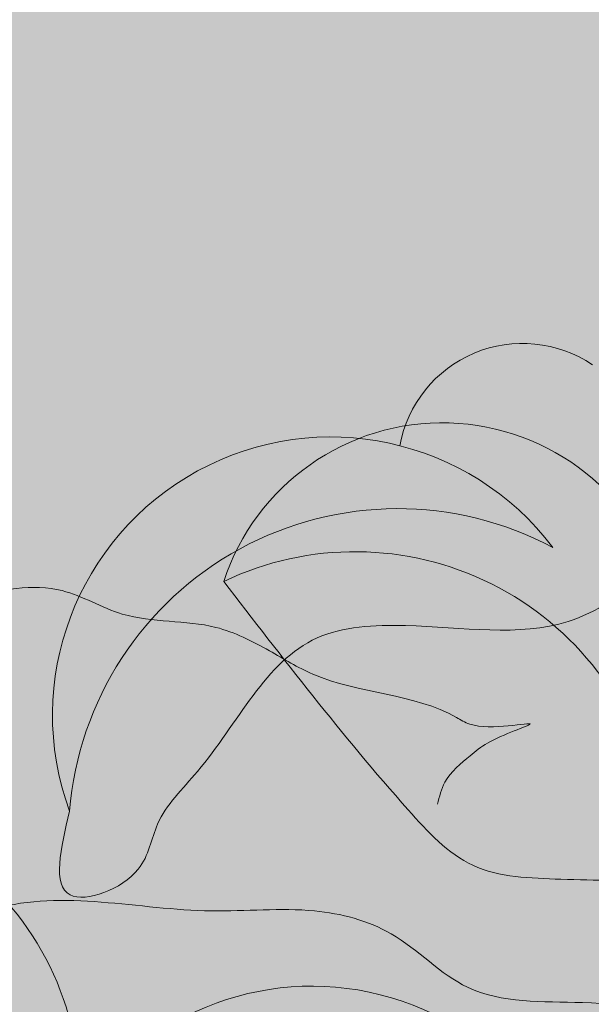
# Model space of a CAD drawing. Units: millimetres. Extents: x -386 to -281, y 73 to 178.
# Drawn here: x -372 to -372, y 88 to 89 of the extents above; entities that cross this region are included whole.
import ezdxf

# ---------------------------------------------------------------- set-up
doc = ezdxf.new("R2010")
doc.units = ezdxf.units.MM
doc.header["$MEASUREMENT"] = 0
for name, color, linetype, lineweight in [('0.1', 7, 'Continuous', 9), ('TEXTURA LINEAS BLANCAS', 255, 'Continuous', 13), ('texturas s{olidas', 253, 'Continuous', 9)]:
    doc.layers.add(name, color=color, linetype=linetype, lineweight=lineweight)

# ---------------------------------------------------------------- blocks, each defined once
blk = doc.blocks.new('NUBES')
at = {"layer": 'texturas s{olidas'}
h = blk.add_hatch(color=151, dxfattribs=at)
h.set_gradient(color1=(127, 191, 255), rotation=89.99999999999996, one_color=1, tint=1, name='CYLINDER')
edge = h.paths.add_edge_path()
edge.add_spline(control_points=[(-0.0001425954216074, 5.72154734755e-05), (-0.1304271485120125, 0.0525992431401505), (-0.0561883866150765, 1.035864400676473), (-0.4597456127289661, 1.178891965055981), (-0.5930419074254587, 1.183369822836879)], knot_values=[0.5644684363304818, 0.5644684363304818, 0.5644684363304818, 0.5644684363304818, 0.5872984147072132, 0.596130632897232, 0.596130632897232, 0.596130632897232, 0.596130632897232], degree=3, periodic=0)
edge.add_spline(control_points=[(-0.5930419074254587, 1.183369822836879), (-0.8682400627872084, 1.192614627459988), (-1.488974021831268, 0.9506092441220062), (-2.091168843708941, 1.06491598181833), (-2.638730514245365, 0.9178886703348323), (-3.039532827536503, 0.4716663966624992), (-3.770965114988142, 0.5080923567705327), (-4.453154112629587, 0.4097705627409596), (-5.386522950961534, 0.6580594827166806), (-6.202226703441168, 0.788253239005485), (-6.85487069570149, 1.332757397954877), (-7.389489961342861, 1.214116417822879), (-7.993370193239571, 1.279587764016866), (-8.79729473725024, 1.090075088695812), (-10.04971474754154, 1.543072633528366), (-11.00181273421742, 0.7192554898721255), (-11.87384332559543, 0.7322206857525089), (-12.26499406955565, 0.7875118145536248), (-12.82343861776792, 1.019838803268044), (-13.42257400055655, 1.148306284962359), (-14.05671877592431, 1.074181944986889), (-14.39231577366513, 1.176713680986267), (-14.54781836872121, 1.224222899276353)], knot_values=[0.596130632897232, 0.596130632897232, 0.596130632897232, 0.596130632897232, 0.6143652744466659, 0.6272666371768559, 0.6372434127447212, 0.6489048437902297, 0.6633662802523786, 0.6810520363072441, 0.6932344015599706, 0.7246203378949394, 0.7329764229747531, 0.7449227788710238, 0.7568681602703242, 0.7722258691956321, 0.7967116711401693, 0.8359929981703217, 0.84029345241387, 0.8523914155288114, 0.8610039520979634, 0.8789972332510047, 0.8909426146505325, 0.9012568597288154, 0.9012568597288154, 0.9012568597288154, 0.9012568597288154], degree=3, periodic=0)
edge.add_spline(control_points=[(-14.54781836872121, 1.224222899275672), (-14.09162349946768, 1.356084321229784), (-13.528241006097, 1.518927925326235), (-12.81531914015727, 1.384599816363843), (-12.4358519068013, 1.171347756070758), (-12.00382650227072, 1.203547836583195), (-11.61755590750908, 1.078058221661591), (-10.86159361889269, 1.081326237558924), (-10.0659111399475, 1.821954167899605), (-9.023082525083963, 1.611491064693779), (-8.16624460151229, 1.360600034974934), (-7.870343387811543, 2.080296495672938), (-7.220869762064919, 1.861115007441185), (-6.716240907097813, 1.921315262301675), (-6.251082961492668, 1.605321634658479), (-5.708191528314956, 1.470803594046173), (-4.986347516882116, 1.186987357808219), (-4.162225925884627, 1.342734794103307), (-3.426262607616536, 1.331601391677168), (-3.006980823856564, 1.597363652732838), (-2.861437567088841, 1.64575375340155)], knot_values=[0, 0, 0, 0, 0.0296756643552192, 0.0366482635024983, 0.0459608023488614, 0.0568540316297705, 0.0633663865380521, 0.0718415849416823, 0.1041463964579996, 0.1228415285209654, 0.1406231783737688, 0.1502959977549985, 0.162776648331853, 0.1767939638656408, 0.182692489082163, 0.1977365372021517, 0.2126448127760808, 0.231328788394247, 0.249908798447295, 0.2598764715294186, 0.2598764715294186, 0.2598764715294186, 0.2598764715294186], degree=3, periodic=0)
edge.add_spline(control_points=[(-2.861437567088841, 1.645753753400867), (-2.87206980230394, 1.690352023965033), (-2.899595358329406, 1.805811489420874), (-3.035279730110004, 1.913508784061034), (-3.173992081650681, 2.032698110882336), (-3.593103139282333, 2.166862107031249), (-3.114405508361529, 2.061666435560709), (-2.761330168248264, 2.293239785993478), (-2.292325029291305, 2.29010601847119), (-1.865742132588934, 2.555537230299759), (-1.507270342278046, 2.737064120683953), (-1.062612439591362, 2.691409565747449), (-0.6212466389823704, 2.966452284689636), (-0.1964670029793751, 2.87360787268858), (0.2570327831267605, 2.770321266404266), (0.4894797699063247, 3.077681636303281), (1.259031934099311, 3.051990768487311), (1.994022033732676, 3.243211994757871), (2.851996167517425, 3.308166435354733), (3.197017965758618, 3.554300905163471), (3.610210200517372, 3.681731700528303), (4.062339508766854, 3.299306114092928), (4.680905797153624, 3.171521998039223), (5.493595875345929, 3.057335405071626), (6.102854302388092, 2.749066124694536), (6.783910455477664, 2.727457198012983), (7.230623170270064, 2.783178097366259), (7.722946522547432, 2.712611229400522), (7.941550402520419, 2.26210865307223), (8.69532101342429, 2.381356191051394), (9.463393899494804, 2.075823870278838), (9.768088260532068, 2.559892712373539), (9.966525530633588, 2.793279326554226), (10.33149323343105, 2.696000585026524), (10.44795748681986, 2.319087800392479), (10.91165178403798, 2.196457667771254), (11.33381090981311, 2.240991571200194), (11.8065070946966, 2.410147174616211), (12.24488250942659, 2.236918480384929), (12.93364427369579, 2.307275247152003), (13.43083136800692, 1.98314942021494), (14.05196370113617, 1.925506106770284), (14.27158483793209, 2.243253168471654), (14.72429445624857, 2.084393091863944), (15.21515449010849, 1.989158833450119), (15.86869201586501, 1.760325032480634), (16.48853350924969, 1.50817569689377), (17.04252739965294, 1.672561195461298), (17.44866469297494, 1.601503392240146), (18.42726984024557, 1.432740327545728), (19.5191929558041, 1.5768717169002), (20.78750004922222, 1.23020243556425), (21.58151321850028, 1.226019675692214), (22.31129501226632, 1.216771693174905), (22.88846334811251, 1.386408121040801), (23.51919262299452, 1.161190841218284), (24.34370793147173, 0.9276621749485228), (24.92265984872938, 0.6454466802877051), (25.24795978814291, 0.4868762004618361)], knot_values=[0, 0, 0, 0, 0.0028902653004229, 0.0074825432106144, 0.0101676604150254, 0.0159662284937591, 0.0234805730827853, 0.0253466378673659, 0.0440985583729005, 0.0502607846454294, 0.0575500045022006, 0.0693575090561728, 0.0774189218743865, 0.0891367547274728, 0.0962462552096862, 0.1050500630597076, 0.1096607885472397, 0.1438982244439905, 0.1549506256518749, 0.1629782657520161, 0.1710841522868861, 0.180045032227079, 0.1979990934685614, 0.2111800652173561, 0.2325707441488888, 0.2405131283785781, 0.2542949251299017, 0.26209318292344, 0.270064132597325, 0.2818716371512972, 0.3062998277891537, 0.3104713713139299, 0.3175772624380808, 0.3240577306167856, 0.3300738957651162, 0.3409259084477178, 0.3505637793222926, 0.3578544217569776, 0.3721456463493027, 0.378824847206964, 0.4014159857327128, 0.4089418924955627, 0.4152008821451761, 0.4223469783597566, 0.4357113773457039, 0.4489106875767149, 0.4665274226042515, 0.4766240290252302, 0.4846001571906044, 0.4926296435537465, 0.5403839498706172, 0.5529262281199362, 0.5763962856165376, 0.590915805675181, 0.5995950708566827, 0.6140323951174074, 0.6320200907833456, 0.6550886919435853, 0.6550886919435853, 0.6550886919435853, 0.6550886919435853], degree=3, periodic=0)
edge.add_spline(control_points=[(25.24795978814291, 0.4868762004618361), (24.96128276179979, 0.4150194801412681), (24.37783152999737, 0.2687751419790629), (23.46673925484129, 0.2616323287822979), (22.63386755414649, -0.0025668507131513), (22.03950101436431, 0.333008098165692), (21.36576594431744, 0.3455799374420962), (20.78204592088014, 0.4945234690461576), (19.99317799088158, 0.6441366896541468), (19.49994763593486, 1.075571484977329), (18.88531754353335, 0.9157505271776925), (18.6881259458105, 0.6308123558319494), (18.08259981622541, 0.3939302527116979), (17.43923344010091, 1.004123781476718), (16.46738228514687, 0.8613050876134591), (15.51947396565674, 0.9046481461459734), (14.44010947915967, 0.9051311194550636), (13.49567971007173, 0.8592908802960437), (12.65297639612436, 0.8080390679292007), (11.99110766726971, 1.061630193415908), (11.19513058344591, 1.129596018407653), (10.89982782953757, 0.4432019573622484), (10.13265022382143, 0.7279935810949496), (9.531342896670141, 1.093032179322334), (8.64534785570413, 1.555767955387636), (8.228149289472185, 0.934141685239524), (7.725939813144804, 0.9353544303982062), (7.332277956536129, 1.137330581471529), (6.887266269699237, 1.357926789622978), (6.158336494211082, 1.446611749902444), (5.293940234925456, 1.181048554360813), (4.365227211066438, 1.343735218906658), (3.490813134618178, 1.25097931247933), (2.64605771710319, 0.8954746296113854), (1.728587781309215, 0.5855176990521616), (0.6867988959022568, 1.014016370092349), (0.1285059941353666, -0.0512997209674495), (5.62970399e-08, -2.24736709e-08)], knot_values=[0, 0, 0, 0, 0.0188287740011493, 0.0383207246299307, 0.0587776779255095, 0.0710432068642401, 0.0798244050197312, 0.1015080579151416, 0.1095043270973404, 0.1312950263047542, 0.1383544782817632, 0.1472911507863239, 0.1525121202940729, 0.1779651421099882, 0.1925114553871393, 0.21384611315988, 0.2390602425716591, 0.2613865282074284, 0.274963217198835, 0.2918981135474535, 0.3084981172183766, 0.3174328246834582, 0.33210858097737, 0.3485905566085117, 0.3704680998780029, 0.3794047723825266, 0.3910824682099572, 0.3984668208385421, 0.408015855415358, 0.4226906457434149, 0.4442233243296414, 0.4646113882208481, 0.4821737845318301, 0.4996548707427185, 0.5235401406105226, 0.5419649510297418, 0.5644601082503921, 0.5644601082503921, 0.5644601082503921, 0.5644601082503921], degree=3, periodic=0)
edge.add_arc((-0.5693224912828329, -1.418694053341595), 1.528666384815103, 5.7510940714875005, 68.13438651207417, ccw=False)
edge.add_arc((1.278999712646964, -1.748646771821426), 0.5835909835642629, 10.364379711797426, 124.1197240395409, ccw=False)
edge.add_arc((2.175849410154225, -2.905166689018415), 1.302152448748792, -20.12389846154298, 104.3522478014379, ccw=False)
edge.add_spline(control_points=[(3.398506529566475, -3.353174019464574), (3.439484003360576, -3.527582521825422), (3.516123460670085, -3.853775713688547), (3.039528397505591, -3.677706375093293), (3.003615546022046, -3.376089646143666), (2.660007093014995, -3.053138139985321), (2.415873277652622, -2.504841716195981), (1.705307426012609, -2.467221553541773), (0.9856877004099258, -2.592251131402008), (0.3387385523868716, -1.850386197332509), (-0.535643762078621, -1.583620392292573), (-1.43251485582948, -1.646645590599973), (-2.240284064937326, -1.47812703095235), (-2.872820498178271, -1.919188255760104), (-3.478818491432888, -2.28872213015046), (-4.479962505333901, -1.922847775024876), (-5.510062748774203, -2.341446201129883), (-6.652203886890218, -1.801417627338421), (-7.761587516701637, -1.803593361560839), (-8.925068215929059, -1.763708593381235), (-10.05866610249359, -1.507353022915026), (-11.08519606746279, -0.9538399160235258), (-11.91081656594417, -0.7635029093837602), (-12.30666047636146, -0.6722457941073117)], knot_values=[0, 0, 0, 0, 0.0083658187905887, 0.0156464455396962, 0.0205366979866578, 0.0271396968461327, 0.0450550608529623, 0.0539811922080145, 0.0702302690265803, 0.0890613778740538, 0.1113168910150544, 0.1264495221072479, 0.1471692724184208, 0.1602646272090036, 0.1746882299431974, 0.1899451151038657, 0.2239862178013039, 0.2391709520104916, 0.2682641361152378, 0.293969328342307, 0.3139120917069596, 0.3420654306168325, 0.3679959444577194, 0.3679959444577194, 0.3679959444577194, 0.3679959444577194], degree=3, periodic=0)
edge.add_arc((-11.14383694097546, -3.322461120764613), 2.894097415792263, 60.27613697988471, 113.69021719959619, ccw=False)
edge.add_arc((-8.513694028858026, -1.659471982851014), 1.46680610551312, 48.2726012405555, 144.570067891903, ccw=False)
edge.add_arc((-6.438836011827563, -2.376387827500479), 2.118686707483085, 35.43720382095319, 121.2326816843356, ccw=False)
edge.add_arc((-3.925388267829703, -1.774014493732633), 1.005837517219235, 56.71735870971821, 141.5062198880891, ccw=False)
edge.add_arc((-2.23075548760937, -1.230266307827946), 1.180653627984233, 55.53992219396332, 165.4251287759805, ccw=False)
edge.add_arc((-0.5693224912828329, -1.418694053339605), 1.528666384815103, 68.91408447955502, 130.5291936057384, ccw=False)
h = blk.add_hatch(color=151, dxfattribs=at)
h.set_gradient(color1=(127, 191, 255), rotation=89.99999999999996, one_color=1, tint=1, name='CYLINDER')
h.paths.add_polyline_path([(39.07495034844578, 0.1675327454285025, -0.4880198158969764), (41.08856045792845, 1.173600446854947, 0.7479090243193331), (39.02556095005184, 1.113442779398041, 0.8411642516263935), (36.17783701159533, 1.337758839211744, 0.6757046014001477), (34.35419824366363, 0.6397939774929569, 0.5262617804621775), (32.57428865417661, -0.7439066146623646, 0.7455488105207897), (30.18380668210421, -1.455965447822904, -0.5376874206639771), (32.77806846373187, -1.101418825011478, -0.6564998042306345), (34.56918714341873, 0.1487312817308748, -0.8859826275074837), (36.18979421839004, 0.2367584086446186, -1.05112393993115)])
h = blk.add_hatch(color=151, dxfattribs=at)
h.set_gradient(color1=(127, 191, 255), rotation=89.99999999999996, one_color=1, tint=1, name='CYLINDER')
edge = h.paths.add_edge_path()
edge.add_spline(control_points=[(62.57617324282865, -0.7960924255860391), (62.31593329129829, -0.6692360417252416), (61.85277175749206, -0.4434636459967578), (61.1931595107085, -0.2566407129807544), (60.68857609080487, -0.0764668891227984), (60.22684142212802, -0.2121760314150265), (59.64301598711472, -0.2047776454013501), (59.00780545169254, -0.201431437504084), (57.9931597769564, 0.0759039875649705), (57.11962128450887, -0.0394011239186511), (56.33673716669271, 0.09560932783711), (56.01182733203494, 0.1524555704137924), (55.56863221971344, 0.0209471715600103), (55.07275902500578, 0.2226666400296153), (54.54992900440129, 0.4057336808049854), (54.15724097731207, 0.4819210875361364), (53.79507328265844, 0.609009148822338), (53.61937637322262, 0.354811499460709), (53.1224705067184, 0.4009261502166055), (52.72472083126969, 0.6602268117666767), (52.17371141985402, 0.6039413983527311), (51.82301108807221, 0.7425243537377355), (51.44485414016481, 0.6071998710050936), (51.10712683954353, 0.5715727482615875), (50.73617140176839, 0.6696768543587837), (50.64299999905915, 0.9712070820659732), (50.35102583682146, 1.049030075287872), (50.19227602074034, 0.8623207839433462), (49.94852053191062, 0.4750657102680407), (49.33406222305393, 0.7194915668860631), (48.73104573433103, 0.6240935365024713), (48.55616263035244, 0.9844955975648872), (48.16230394853028, 1.040949091938045), (47.80493377669609, 0.9963723724551414), (47.26008885422332, 1.013659513800689), (46.77268211259161, 1.260274938101815), (46.12253005003775, 1.35162421247628), (45.62767701932762, 1.453851505318879), (45.26597357272885, 1.75979197446702), (44.93541978492068, 1.657847338175655), (44.65940234632808, 1.460939762328504), (43.97302303930064, 1.408976209850719), (43.38503095959413, 1.255999228834866), (42.76938922824, 1.27655192308748), (42.58343163881407, 1.030663627168451), (42.22063180993018, 1.113292912195787), (41.88080810112933, 1.187568441796654), (41.52771546063968, 0.9675342666425876), (41.1719891384905, 1.004057910591882), (40.88521170624242, 0.8588363982842679), (40.54394538888072, 0.646491428821719), (40.16874127771461, 0.6489984428394564), (39.88628100562392, 0.4637397624935602), (39.50332290088818, 0.5478962996699579), (39.8386117469945, 0.4405651027508384), (39.9495816282265, 0.3452136412936397), (40.05812912565125, 0.259055805581113), (40.08014957047136, 0.1666882332169166), (40.08865535864241, 0.1310096167655956)], knot_values=[0, 0, 0, 0, 0.0230686011602397, 0.041056296826178, 0.0554936210869026, 0.0641728862684043, 0.078692406327048, 0.1021624638236491, 0.1147047420729681, 0.1624590483898388, 0.1704885347529809, 0.1784646629183553, 0.1885612693393338, 0.2061780043668704, 0.2193773145978815, 0.2327417135838289, 0.2398878097984096, 0.2461467994480226, 0.2536727062108726, 0.2762638447366213, 0.2829430455942826, 0.2972342701866077, 0.3045249126212928, 0.3141627834958676, 0.3250147961784691, 0.3310309613267996, 0.3375114295055045, 0.3446173206296554, 0.3487888641544317, 0.3732170547922882, 0.3850245593462604, 0.3929955090201453, 0.4007937668136838, 0.4145755635650075, 0.4225179477946965, 0.4439086267262292, 0.4570895984750239, 0.4750436597165063, 0.4840045396566994, 0.4921104261915695, 0.5001380662917106, 0.5111904674995948, 0.5454279033963456, 0.5500386288838777, 0.5588424367338991, 0.5659519372161128, 0.577669770069199, 0.5857311828874125, 0.597538687441385, 0.604827907298156, 0.6109901335706849, 0.6297420540762194, 0.6316081188608001, 0.6391224634498263, 0.6449210315285601, 0.6476061487329711, 0.6521984266431624, 0.6550886919435853, 0.6550886919435853, 0.6550886919435853, 0.6550886919435853], degree=3, periodic=0)
edge.add_spline(control_points=[(40.08865535863971, 0.1310096167642314), (39.97222075322543, 0.0922975362298075), (39.63679532621791, -0.1203122726138872), (39.04802467160653, -0.1114055506728846), (38.3887273988089, -0.2360034997084313), (37.8112521896619, -0.0089505107184777), (37.37693904312073, 0.0986639217716174), (37.00481268663452, 0.3514588238862757), (36.60110960266184, 0.3032986199975198), (36.08153070206482, 0.4786438105829234), (35.8448097311034, -0.0971133579751609), (35.15933939224578, 0.1035994657995047), (34.32507650035677, 0.2719699483646991), (33.68853051719998, -0.3205323959078328), (33.0837606863065, -0.3231468086257223), (32.77474421049646, -0.2227551166886883), (32.42912388687319, -0.2485151810986395), (32.12555010018832, -0.0779135328639313), (31.55521260743626, 0.0295489543057102), (31.10450661274035, -0.100725928971201), (30.73955071733735, -0.2062150665346962)], knot_values=[0, 0, 0, 0, 0.0099676730820142, 0.0285476831350622, 0.0472316587532284, 0.0621399343271575, 0.0771839824471462, 0.0830825076636685, 0.0970998231974562, 0.1095804737743107, 0.1192532931555404, 0.1370349430083438, 0.1557300750713096, 0.1880348865876269, 0.1965100849912571, 0.2030224398995387, 0.2139156691804478, 0.2232282080268109, 0.2302008071740901, 0.2598764715293092, 0.2598764715293092, 0.2598764715293092, 0.2598764715293092], degree=3, periodic=0)
edge.add_spline(control_points=[(30.73955071733735, -0.2062150665340141), (30.86395279337967, -0.2442224411663574), (31.13243039157578, -0.3262478299662916), (31.63974621186799, -0.2669483579861662), (32.11905451810753, -0.369722343332171), (32.56581015665414, -0.5555839343272737), (32.87873075188645, -0.5998168372948385), (33.57635522470855, -0.6101889943417973), (34.33803362256867, 0.0488647312224657), (35.33996960755258, -0.313533333698274), (35.98310928826504, -0.1619231365645533), (36.4662133558727, -0.2143003608977096), (36.89390914320621, -0.119387108272349), (37.41602251728273, -0.5549927101188246), (38.06860501417623, -0.6591233462066839), (38.81525488592752, -0.8578109815566675), (39.361180132762, -0.7789359826117562), (39.94577994108431, -0.8087592865890654), (40.26792933878596, -0.4498970094123253), (40.70094317320036, -0.3385696192529508), (41.31910090421206, -0.4085261816255752), (42.00195891966539, -0.2239033781578428), (42.56475441606696, -0.5521047501563316), (43.08497003375987, -0.635988765916295), (43.75521689626975, -0.6303217284321933), (44.49579842499907, -0.4874617663704158), (45.17018973362655, -0.1805744753090721), (45.87007148402017, -0.111946607151026), (46.61293177170228, -0.2403435679756285), (47.30447931916024, -0.0283789533509662), (47.8876177725956, -0.0992415245564189), (48.24362788278133, -0.2757305952911224), (48.55855722068918, -0.4373091711145209), (48.96032485352498, -0.4382801910564356), (49.2940836906464, 0.0590210775069977), (50.00287973129707, -0.3111676687458384), (50.48392559102513, -0.6031985155718758), (51.09766767599467, -0.8310318208497733), (51.33390987905158, -0.2819165708947935), (51.97069154613791, -0.3362892313372185), (52.50018652921379, -0.5391621315880002), (53.17434918036997, -0.4981606817295872), (53.92989299564486, -0.4614884903857617), (54.79338458483653, -0.4618748690407985), (55.55171124043591, -0.4965493158651955), (56.32919216439312, -0.3822943607742104), (56.84388526530529, -0.8704491837815453), (57.32830616895672, -0.6809435012913809), (57.48605944714517, -0.4529929642116032), (57.97776352105348, -0.3251361979744161), (58.3723478050183, -0.6702840342311447), (59.00344214901451, -0.7899746107199804), (59.47041816776028, -0.9091294360040364), (60.00940622380904, -0.9191869074214762), (60.48489945562915, -1.187646866526958), (61.15119681618534, -0.9762875229299652), (61.88007063631493, -0.9705732723720076), (62.34683162175497, -0.8535778018422207), (62.57617324282865, -0.7960924255860391)], knot_values=[0, 0, 0, 0, 0.0082513960626165, 0.0178077011822615, 0.032202326104694, 0.0390923553599817, 0.0487707258519356, 0.0522110892468083, 0.0836361508709178, 0.1032247924265465, 0.1155109595667927, 0.1250672646862103, 0.1346243494032269, 0.141309217467092, 0.1664179665350751, 0.1761638587372574, 0.1903124635811156, 0.2018816127508582, 0.2112107575872677, 0.2191921780415622, 0.2295132682257257, 0.2511667560172652, 0.2609241686328716, 0.269898396316629, 0.2846382446520385, 0.3037464605462695, 0.3177313295149588, 0.3317812465637342, 0.3480916976767449, 0.3653178405457131, 0.377057672808135, 0.384696900469612, 0.3906043825724649, 0.3999465392344315, 0.4070958772380437, 0.4245979118536047, 0.4377834923585441, 0.4495240973936748, 0.456671863365723, 0.4699518663024961, 0.4834997833813901, 0.4943611345745043, 0.5122221630831079, 0.5323934666125312, 0.5494611928307465, 0.5610982434524332, 0.5814606609051846, 0.58563743651137, 0.5927867745150099, 0.5984343360966086, 0.6158668954625639, 0.6222639108082988, 0.6396108331246511, 0.6466357916490661, 0.6564482148000094, 0.6728137774365063, 0.6884073379395323, 0.7034703571404503, 0.7034703571404503, 0.7034703571404503, 0.7034703571404503], degree=3, periodic=0)
h = blk.add_hatch(color=151, dxfattribs=at)
h.set_gradient(color1=(127, 191, 255), rotation=89.99999999999996, one_color=1, tint=1, name='CYLINDER')
edge = h.paths.add_edge_path()
edge.add_spline(control_points=[(30.18380668209193, -1.455965447846891), (30.3361975009525, -1.540431275650234), (30.66479203022664, -1.722561729016375), (31.32400907191595, -1.712160410358819), (31.71330486317856, -2.256993705737838), (32.26592318867597, -2.253349916385786), (32.7644756843938, -2.079839828719456), (33.24665088068332, -1.672308771334314), (33.90424857114431, -1.533145945623346), (34.65147013909517, -2.119605865282665), (34.52988178815895, -1.44737892671435), (34.56188419676028, -1.008421894947616), (35.08503800265998, -0.6171067798651964), (35.50207723857147, -0.8614477478180333), (35.87768863134761, -0.9078424609111831), (36.21278049192643, -1.209541063676681), (36.33895936401677, -0.8689469750008811), (36.46117120621965, -0.6894300919745433), (36.56174981451068, -0.4305958448812249), (36.75671814773068, -0.2282591092049984), (37.11709096147661, -0.1233753706008542), (37.55113623693887, -0.0576492284367305), (38.04322589920275, -0.0480158233992825), (38.52855218309605, -0.1447471214346478), (39.00468192474546, -0.2374710145103336), (39.48561436133104, -0.2197845105431497), (39.94111866936009, -0.2077148889852651), (40.46033916926217, 0.3547927554573107), (40.81428409911132, 0.8161155984105333), (41.08856045792845, 1.173600446854947)], knot_values=[0, 0, 0, 0, 0.0073753329361728, 0.0159031500229518, 0.0263326122744611, 0.0321993835549563, 0.0380488082346515, 0.0488327657495082, 0.058103193545055, 0.0672702213239255, 0.0728144139820607, 0.0790433902551267, 0.0872508795229614, 0.0948775683308173, 0.097420664553148, 0.1042448649664382, 0.1067291911301595, 0.1105890492606022, 0.1140335266537846, 0.118391451244127, 0.1220004641857107, 0.129806565239028, 0.137205919209214, 0.1428330124237731, 0.1509433407391217, 0.157726812750997, 0.1636578836802785, 0.169340173445166, 0.1889026900850041, 0.1889026900850041, 0.1889026900850041, 0.1889026900850041], degree=3, periodic=0)
edge.add_arc((40.47439276734075, -0.11528366493053), 1.427733940821575, 64.52167825356045, 168.5748498384766)
edge.add_arc((37.63409879471965, 0.2741023404289535), 1.444787277923856, 355.7699388893772, 541.4811093863445)
edge.add_arc((35.38483189573482, 0.0944114013218496), 0.8174515345822841, 10.02833039647675, 176.1898720739816)
edge.add_arc((33.94451342157527, -0.8644477983822865), 1.190272702846262, 58.34416742075136, 191.483731794664)
edge.add_arc((31.59812668334007, -2.136179447886203), 1.569392287404691, 41.24943603963351, 154.3148775550175)
h = blk.add_hatch(color=151, dxfattribs=at)
h.set_gradient(color1=(127, 191, 255), rotation=89.99999999999996, one_color=1, tint=1, name='CYLINDER')
edge = h.paths.add_edge_path()
edge.add_arc((-2.341476448376965, -1.522044071016637), 1.188141893000485, 43.31560115649537, 166.4999841855145)
edge.add_arc((-3.961646424460241, -1.943353828247493), 0.8391902252437343, 56.362626745483, 151.8561912793311)
edge.add_arc((-6.385406918219927, -2.559481225972943), 1.964489223910238, 31.0059586916077, 127.6496713250904)
edge.add_arc((-8.513694028855411, -1.659471982851639), 1.136358811710165, 35.22231350136401, 162.7590178302778)
edge.add_arc((-11.52224225053896, -3.367909259756001), 2.807474572108923, 46.76075709242257, 106.2246070496319)
edge.add_spline(control_points=[(-12.30666047636146, -0.6722457941073117), (-11.91081656594417, -0.7635029093837602), (-11.08519606746279, -0.9538399160235258), (-10.05866610249359, -1.507353022915026), (-8.925068215929059, -1.763708593381235), (-7.761587516701637, -1.803593361560839), (-6.652203886890218, -1.801417627338421), (-5.510062748774203, -2.341446201129883), (-4.479962505333901, -1.922847775024876), (-3.478818491432888, -2.28872213015046), (-2.872820498178271, -1.919188255760104), (-2.240284064937326, -1.47812703095235), (-1.43251485582948, -1.646645590599973), (-0.535643762078621, -1.583620392292573), (0.3387385523868716, -1.850386197332509), (0.9856877004099258, -2.592251131402008), (1.705307426012609, -2.467221553541773), (2.415873277652622, -2.504841716195981), (2.660007093014995, -3.053138139985321), (3.003615546022046, -3.376089646143666), (3.039528397505591, -3.677706375093293), (3.516123460670085, -3.853775713688547), (3.439484003360576, -3.527582521825422), (3.398506529566475, -3.353174019464574)], knot_values=[0, 0, 0, 0, 0.025930513840887, 0.0540838527507598, 0.0740266161154125, 0.0997318083424817, 0.1288249924472279, 0.1440097266564155, 0.1780508293538537, 0.1933077145145221, 0.2077313172487158, 0.2208266720392986, 0.2415464223504715, 0.2566790534426651, 0.2789345665836657, 0.2977656754311391, 0.3140147522497049, 0.3229408836047572, 0.3408562476115867, 0.3474592464710616, 0.3523494989180232, 0.3596301256671308, 0.3679959444577194, 0.3679959444577194, 0.3679959444577194, 0.3679959444577194], degree=3, periodic=0)
edge.add_arc((1.863195262866724, -3.478566082494922), 1.540423271418035, 4.669102349250822, 118.1267923719347)
edge.add_arc((2.175849410154225, -2.905166689018415), 1.302152448748792, 104.3522478014379, 142.9197931827522, ccw=False)
edge.add_arc((1.278999712646964, -1.748646771821426), 0.5835909835642629, 10.36437971179742, 124.1197240395408)
edge.add_arc((-0.5141734974915835, -2.079777537160679), 1.676802692636225, 29.05223043928858, 125.043937932705)
h = blk.add_hatch(color=151, dxfattribs=at)
h.set_gradient(color1=(127, 191, 255), rotation=89.99999999999996, one_color=1, tint=1, name='CYLINDER')
h.paths.add_polyline_path([(9.854229037543517, -3.849988711140213, -0.4880198158969764), (11.86783914702596, -2.843921009713767, 0.7479090243193331), (9.804839639149577, -2.904078677170673, 0.8411642516263935), (6.957115700693178, -2.679762617356912, 0.6757046014001477), (5.133476932761142, -3.377727479075758, 0.5262617804621775), (3.353567343274448, -4.76142807123108, 0.7455488105207897), (0.9630853712019416, -5.473486904391621, -0.5376874206639771), (3.557347152829263, -5.118940281580193, -0.6564998042306345), (5.348465832516126, -3.868790174837839, -0.8859826275074837), (6.969072907487543, -3.780763047924096, -1.05112393993115)])
h = blk.add_hatch(color=151, dxfattribs=at)
h.set_gradient(color1=(127, 191, 255), rotation=89.99999999999996, one_color=1, tint=1, name='CYLINDER')
h.paths.add_polyline_path([(1.137002261069937, -2.120056760013879, -0.5398957720115419), (3.398506529566475, -3.353174019464574, 0.8619873630060707)])
h = blk.add_hatch(color=151, dxfattribs=at)
h.set_gradient(color1=(127, 191, 255), rotation=89.99999999999996, one_color=1, tint=1, name='CYLINDER')
edge = h.paths.add_edge_path()
edge.add_spline(control_points=[(0.9630853711898908, -5.473486904415608), (1.115476190050116, -5.557952732218894), (1.444070719324369, -5.740083185585092), (2.103287761013572, -5.729681866927535), (2.492583552276414, -6.274515162306557), (3.045201877773931, -6.270871372954503), (3.543754373491307, -6.097361285288228), (4.025929569781166, -5.689830227903088), (4.683527260241704, -5.550667402192058), (5.4307488281928, -6.137127321851377), (5.309160477256796, -5.464900383283066), (5.341162885857896, -5.025943351516275), (5.864316691757607, -4.634628236433853), (6.281355927668983, -4.878969204386691), (6.65696732044546, -4.925363917479898), (6.99205918102416, -5.227062520245396), (7.118238053114508, -4.886468431569597), (7.24044989531717, -4.706951548543202), (7.341028503608526, -4.44811730144988), (7.535996836828418, -4.245780565773657), (7.896369650574343, -4.140896827169513), (8.33041492603661, -4.075170685005389), (8.822504588300717, -4.065537279968054), (9.30783087219379, -4.162268578003307), (9.783960613843194, -4.254992471079049), (10.26489305042878, -4.237305967111865), (10.7203973584576, -4.225236345553978), (11.2396178583599, -3.662728701111403), (11.59356278820905, -3.201405858158182), (11.86783914702596, -2.843921009713767)], knot_values=[0, 0, 0, 0, 0.0073753329361728, 0.0159031500229518, 0.0263326122744611, 0.0321993835549563, 0.0380488082346515, 0.0488327657495082, 0.058103193545055, 0.0672702213239255, 0.0728144139820607, 0.0790433902551267, 0.0872508795229614, 0.0948775683308173, 0.097420664553148, 0.1042448649664382, 0.1067291911301595, 0.1105890492606022, 0.1140335266537846, 0.118391451244127, 0.1220004641857107, 0.129806565239028, 0.137205919209214, 0.1428330124237731, 0.1509433407391217, 0.157726812750997, 0.1636578836802785, 0.169340173445166, 0.1889026900850041, 0.1889026900850041, 0.1889026900850041, 0.1889026900850041], degree=3, periodic=0)
edge.add_arc((11.25367145643849, -4.132805121499241), 1.427733940821575, 64.52167825356045, 168.5748498384766)
edge.add_arc((8.413377483817385, -3.743419116139873), 1.444787277923856, 355.7699388893772, 541.4811093863445)
edge.add_arc((6.164110584832656, -3.923110055246867), 0.8174515345822841, 10.02833039647675, 176.1898720739816)
edge.add_arc((4.72379211067323, -4.881969254950945), 1.190272702846262, 58.34416742075136, 191.483731794664)
edge.add_arc((2.377405372438033, -6.153700904454922), 1.569392287404691, 41.24943603963351, 154.3148775550175)
at = {"layer": 'TEXTURA LINEAS BLANCAS'}
for points in [[(41.08856045792845, 1.173600446854889, 0.7479090243193331), (39.02556095005184, 1.113442779398041, 0.8411642516263939), (36.17783701159533, 1.337758839211744, 0.6757046014001478), (34.35419824366363, 0.6397939774929569, 0.5262617804621775), (32.57428865417661, -0.7439066146623646, 0.7455488105328484), (30.18380668210011, -1.455965447849959, 0.7455488105328484)], [(11.86783914702596, -2.843921009713767, 0.7479090243193331), (9.804839639149577, -2.904078677170673, 0.8411642516263939), (6.957115700693178, -2.679762617356912, 0.6757046014001478), (5.133476932761142, -3.377727479075815, 0.5262617804621775), (3.353567343274448, -4.76142807123108, 0.7455488105328484), (0.9630853711979624, -5.473486904418621, 0.7455488105328484)]]:
    blk.add_lwpolyline(points, format="xyb", dxfattribs=at)
for centre, radius, start, end in [((40.47439276734075, -0.11528366493053), 1.427733940821803, 64.52167825357257, 168.5748498384807), ((1.278999712646964, -1.748646771821426), 0.5835909835642962, 10.36437971179515, 124.1197240395365), ((2.175849410154225, -2.905166689018471), 1.30215244874907, 339.8761015384356, 142.9197931827498), ((1.863195262866724, -3.478566082494922), 1.540423271418033, 4.669102349249928, 118.1267923719323), ((4.72379211067323, -4.881969254951964), 1.190272702846359, 58.34416742074779, 191.4837317946119)]:
    blk.add_arc(centre, radius, start, end, dxfattribs=at)
for points in [[(62.57617324282865, -0.7960924255860391), (61.78760974689885, -0.4431645004749499), (61.14707298024995, -0.2345422003738804), (60.61795771372135, -0.1232635629157244), (60.29770757826691, -0.1788937379615163), (59.75465093831644, -0.2067088254827922), (58.87743928524286, -0.1510786504396151), (58.41792139857171, -0.0537167004276853), (56.63244021603123, 0.0491131727736729), (56.33540137245063, 0.0959654109287271), (56.03832603312184, 0.1272002363630236), (55.6631133103183, 0.08034799820990202), (55.02210209902704, 0.2365221253899108), (54.55309531945704, 0.3926962525699764), (54.06843186660079, 0.5176355543125056), (53.80263337810765, 0.5488703797493601), (53.61504526457976, 0.4083136652881765), (53.33362659853765, 0.3926962525699764), (52.52064745126471, 0.6269574433394496), (52.27050563606053, 0.6269574433394496), (51.73894515481971, 0.6894270942106006), (51.47314666633474, 0.6269574433394496), (51.11355412107741, 0.5957226179025386), (50.73834139827159, 0.751896745082604), (50.61327049067221, 0.9393056976988988), (50.37874885301426, 1.001775348570785), (50.17550406619785, 0.8299838086726365), (50.08171000943367, 0.7050445069294824), (49.16792962293403, 0.6606793508939292), (48.73016319845964, 0.7231490017651367), (48.52691841164324, 0.9417927798165237), (48.24549974560341, 1.019879843406439), (47.72959593765153, 1.004262430688412), (47.43255709407049, 1.019879843406439), (46.66647497517439, 1.254141034175916), (46.18181152231546, 1.347845510484771), (45.54080031102693, 1.550871875817276), (45.24376146743815, 1.707046002997286), (44.94668612810936, 1.644576352125454), (44.68092413536441, 1.504019637664154), (44.27443456172296, 1.425932574074121), (43.00164556184699, 1.270691102690192), (42.82967762586531, 1.255073689971367), (42.54825895982365, 1.083282150073159), (42.28246047133007, 1.098899562791981), (41.84473054260388, 1.130134388226224), (41.56331187656404, 1.020812499201952), (41.12554545208968, 0.9583428483306876), (40.87540363688321, 0.8490209593037434), (40.67215885006588, 0.7396990702794142), (39.99987078794175, 0.5366727049442943), (39.93735358201094, 0.5054378795093726), (39.6559349159711, 0.5054378795093726), (39.85443525633582, 0.4173659127053499), (39.93556529065609, 0.3579502523777478), (40.05450491360534, 0.2337241580057139), (40.08865535864241, 0.1310096167655956)], [(25.24795978814291, 0.4868762004617794), (24.38538292757221, 0.3054883639328523), (23.47741448798706, 0.214783016061574), (22.52405446936564, 0.1241005274013105), (21.97926428167284, 0.3054883639328523), (21.57069445074376, 0.3508410378672124), (20.57194285309652, 0.5322288743960826), (20.20876460119371, 0.6229342222675314), (19.25535896290648, 0.9857327545364568), (18.93757229002904, 0.8950274066677932), (18.61978561715159, 0.6229342222675314), (18.3928277220125, 0.5322288743960826), (17.257855767612, 0.8950274066677932), (16.57689084283129, 0.8950274066677932), (15.57813924518405, 0.8950274066677932), (14.39777571174727, 0.8950274066677932), (13.35358691539795, 0.8496747327307614), (12.71801356965352, 0.8496747327307614), (11.94626548682186, 1.031085428473488), (11.17447178431371, 0.9403800806021536), (10.9021223101488, 0.6229342222675314), (10.22111176569206, 0.713639570136195), (9.54014684092226, 1.076438102407847), (8.541395243274792, 1.303178612871079), (8.223608570397573, 1.031085428473488), (7.678818382715463, 0.9857327545364568), (7.361031709837903, 1.121790776342209), (6.952461878909048, 1.303178612871079), (6.271496954139137, 1.39388396074247), (5.272699736805066, 1.257825938936774), (4.3193397181941, 1.303178612871079), (3.502200056336618, 1.21247326500247), (2.730406353828354, 0.9403800806021536), (1.634941040056899, 0.7162683793636121), (0.7724097991737155, 0.7162683793636121), (-0.0001425032509133, 5.71783019723e-05), (-0.2717789971756019, 1.033714237698289), (-1.538819917701855, 1.021850307368936), (-2.142778826996845, 1.021850307368936), (-2.590171003412248, 0.8877810368908285), (-3.037563179817198, 0.5749527391056973), (-3.708628634591605, 0.4855732254536635), (-4.536260822256164, 0.4632397766474698), (-5.095512447689428, 0.5749527391056973), (-6.487596904009024, 1.044960969338829), (-6.823129631396112, 1.246053445451821), (-7.382381256829376, 1.246053445451821), (-7.941587262575468, 1.246053445451821), (-8.657405620898771, 1.179030239816938), (-9.798216894019674, 1.290743202277893), (-11.55037746416678, 0.7326355741897717), (-11.7516971006055, 0.7326355741897717), (-12.31094872603876, 0.822015087841862), (-12.6911887372878, 0.9560843583200264), (-13.51886654462851, 1.112509936818125), (-14.07807255038528, 1.112509936818125), (-14.54781836872121, 1.224222899276353)], [(41.08856045792845, 1.173600446854889), (40.22580111866409, 0.1046466087044564), (39.92272679174585, -0.1548854394402497), (39.51132854081971, -0.2197598792752728), (39.03499067909115, -0.2197598792752728), (38.47208947947911, -0.1332491965590066), (38.08231495563314, -0.0683747567240971), (37.56272963971196, -0.0683747567240971), (37.02145216719646, -0.1548854394402497), (36.78324902156692, -0.241396122156516), (36.56673803256353, -0.4576556845387361), (36.45848253805389, -0.6739495357336409), (36.32860331644815, -0.9118453409971607), (36.24197154903504, -1.063264752361075), (35.78732584391673, -0.9118453409971607), (35.61406230910553, -0.8686071440473027), (35.0944769931848, -0.7388239755646282), (34.61813913145579, -1.063264752361075), (34.55319952065293, -1.495818165938203), (34.55319952065293, -1.885133382565581), (33.94691400780402, -1.668839531366643), (33.29738104076251, -1.712112017133108), (32.64784807373735, -2.101392944943879), (32.25814197942192, -2.231176113426556), (31.84674372849577, -2.209539870545313), (31.24052664516148, -1.798622699849373), (30.65593328892282, -1.668839531366643), (30.18380668209193, -1.455965447846891)], [(62.57617324282865, -0.7960924255860391), (61.88611175437245, -0.9412026948089078), (61.15973700270433, -1.013766973106271), (60.39704898780518, -1.086312964034505), (59.96121683765295, -0.9412026948089078), (59.63436097290923, -0.9049205556616468), (58.83535969479044, -0.7598102864380964), (58.54481709326866, -0.687246008141358), (57.78209258263814, -0.3970071823257513), (57.52786324433691, -0.4695714606210686), (57.27363390603522, -0.687246008141358), (57.09206758992422, -0.7598102864380964), (56.18409002640283, -0.4695714606210686), (55.63931808657979, -0.4695714606210686), (54.84031680846101, -0.4695714606210686), (53.89602598171132, -0.4695714606210686), (53.06067494463286, -0.5058535997704894), (52.55221626803768, -0.5058535997704894), (51.93481780177262, -0.3607250431765578), (51.31738283976392, -0.433289321473808), (51.09950326043325, -0.687246008141358), (50.55469482486797, -0.6146817298459837), (50.0099228850504, -0.3244429040291834), (49.21092160693433, -0.1430504956581444), (48.95669226863311, -0.3607250431765578), (48.52086011848587, -0.3970071823257513), (48.26663078018464, -0.2881607648818089), (47.93977491544047, -0.1430504956581444), (47.39500297562563, -0.0704862173615197), (46.59596520175909, -0.1793326348055189), (45.83327718686814, -0.1430504956581444), (45.17956545738252, -0.2156147739535186), (44.562130495377, -0.433289321473808), (43.68575824436038, -0.6125786824643455), (42.99573325165193, -0.6125786824643455), (42.58383318428285, -0.5299014893717529), (42.16038221457345, -0.3586219957967955), (41.14674947815318, -0.3681131400599611), (40.66358235071675, -0.3681131400599611), (40.30566860958422, -0.4753685564429591), (39.94775486845993, -0.7256311946704272), (39.41090250463913, -0.7971348055922931), (38.74879675450939, -0.8150015646372708), (38.30139545416296, -0.7256311946704272), (37.18772788910655, -0.3496246104843408), (36.91930170719661, -0.1887506295935282), (36.47190040684973, -0.1887506295935282), (36.02453560225422, -0.1887506295935282), (35.45188091559567, -0.2423691941014567), (34.53923189709894, -0.1529988241331921), (33.13750344098116, -0.5994849266033953), (32.97644773182856, -0.5994849266033953), (32.52904643148213, -0.5279813156815294), (32.22485442248444, -0.4207258992992138), (31.56271217661197, -0.2955854365009145), (31.11534737200555, -0.2955854365009145), (30.73955071733735, -0.2062150665340141)], [(3.398506529566475, -3.353174019464574), (3.395723729245673, -3.744798016366758), (3.076796564442588, -3.624581427545535), (2.986560842515812, -3.414185252697337), (2.799976361885001, -3.167740102649928), (2.240359779031905, -2.543066453140792), (1.826498065528765, -2.485369805452134), (1.066063662696137, -2.466145209293017), (0.3405283130823591, -1.96541419994628), (-0.6448567190741415, -1.627052163863709), (-1.353102210950396, -1.611667915093221), (-2.323067792145705, -1.611667915093221), (-2.861973041452642, -1.903900064077504), (-3.477838686547669, -2.180725105082955), (-4.186084178424152, -2.088465330889448), (-5.778530257950933, -2.148722210169463), (-6.455982467559807, -1.933388445821716), (-7.810886886788012, -1.79497592531902), (-9.011779275055915, -1.718077540682429), (-9.920203911424096, -1.502766635543024), (-11.13651575066376, -0.9952235814218964), (-12.30666047636146, -0.6722457941073117)], [(11.86783914702596, -2.843921009713767), (11.00507980776183, -3.912874847864258), (10.70200548084358, -4.172406896008962), (10.29060722991767, -4.237281335843988), (9.81426936818866, -4.237281335843988), (9.251368168576846, -4.150770653127779), (8.861593644731101, -4.085896213292699), (8.342008328809698, -4.085896213292699), (7.800730856293968, -4.172406896008962), (7.562527710664426, -4.258917578725232), (7.346016721661272, -4.475177141107451), (7.237761227151848, -4.691470992302357), (7.107882005545889, -4.929366797565819), (7.021250238132775, -5.080786208929737), (6.566604533014242, -4.929366797565819), (6.393340998203597, -4.886128600616019), (5.873755682282307, -4.756345432133342), (5.397417820553528, -5.080786208929737), (5.332478209750661, -5.513339622506919), (5.332478209750661, -5.902654839134299), (4.726192696901649, -5.686360987935357), (4.076659729860467, -5.729633473701824), (3.4271267628352, -6.118914401512541), (3.037420668519529, -6.248697569995213), (2.626022417593616, -6.227061327114027), (2.01980533425899, -5.816144156418033), (1.435211978020674, -5.686360987935357), (0.9630853711898908, -5.473486904415608)]]:
    blk.add_spline(points, degree=3, dxfattribs=at)

msp = doc.modelspace()

# ---------------------------------------------------------------- hatches: boundary and pattern name
h = msp.add_hatch(color=256)
h.set_gradient(color1=(133, 139, 132), color2=(251, 252, 192), rotation=179.99999999999991, tint=1, name='CURVED')
h.paths.add_polyline_path([(-366.6711991024492, 76.272895453764), (-366.6711991024492, 76.27101028119748), (-360.0662108995765, 76.27101028119748), (-360.0662108995765, 91.16121606774621), (-385.7035407987063, 91.16121606774621), (-385.7035407987063, 76.27101028119748), (-377.6711991024492, 76.27101028119748), (-377.6711991024492, 76.42101028119748), (-376.6711991024492, 76.42101028119748), (-376.6711991024492, 82.82101028119746), (-376.0086991024493, 82.82101028119746), (-376.0086991024493, 83.32101028119746), (-374.2086991024493, 83.32101028119746), (-374.2086991024493, 82.82101028119746), (-373.6961991024497, 82.82101028119746), (-373.6961991024497, 84.92101028119748), (-373.1836991024496, 84.92101028119748), (-373.1836991024496, 84.42101028119748), (-370.6444252980884, 84.42101028119748), (-370.6444252980884, 84.92101028119748), (-370.1319252980884, 84.92101028119748), (-370.1319252980884, 82.82101028119746), (-367.7243776383474, 82.82101028119746), (-367.7243776383474, 81.82101028119749), (-366.8211991024492, 81.82101028119749), (-366.8211991024492, 83.32101028119746), (-366.6711991024492, 83.32101028119746)])

# ---------------------------------------------------------------- block references
at = {"layer": '0.1', "xscale": -0.2017223557651689, "yscale": 0.2017223557651552, "zscale": 0.2017223557651486}
for p in [(-371.5450979253273, 89.30425727884742), (-363.7965686377923, 88.60790927979039)]:
    msp.add_blockref('NUBES', p, dxfattribs=at)

doc.saveas('drawing.dxf')
